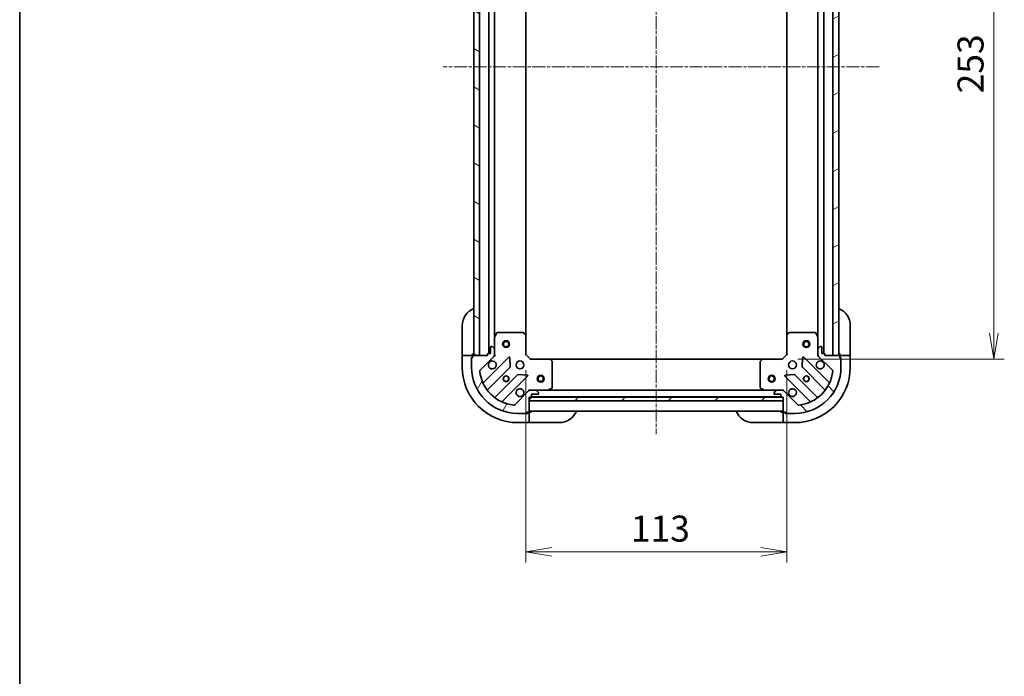
# Model space of a CAD drawing. Units: millimetres. Extents: x 0 to 5990, y 0 to 1264.
# Drawn here: x 1183 to 1609, y 696 to 980 of the extents above; entities that cross this region are included whole.
import ezdxf

# ---------------------------------------------------------------- set-up
doc = ezdxf.new("R2010")
doc.units = ezdxf.units.MM
doc.linetypes.add('CHAIN', pattern=[0.35429999999999995, 0.2362, -0.0295, 0.0591, -0.0295])
for name, color, linetype, lineweight in [('Border (ISO)', 7, 'Continuous', 35), ('Centerline (ISO)', 131, 'Continuous', 18), ('Dimension (ISO)', 7, 'Continuous', 18), ('Dimension (ISO) @ 1', 7, 'Continuous', 18), ('Hatch (ISO)', 1, 'Continuous', 18), ('Visible (ISO)', 7, 'Continuous', 35)]:
    doc.layers.add(name, color=color, linetype=linetype, lineweight=lineweight)
doc.styles.add('Note Text (TK)', font='MS PGothic.ttf')
doc.dimstyles.new('Default - Method 1b (TK)', dxfattribs={"dimscale": 3, "dimtxt": 2.5, "dimasz": 2.5, "dimexe": 1, "dimexo": 1.499999999999999, "dimgap": 1, "dimtad": 1, "dimrnd": 1e-08, "dimdsep": 46, "dimtxsty": 'Note Text (TK)', "dimblk": 'OPEN', "dimcen": 0.09, "dimdle": 5, "dimclrd": 100, "dimclre": 100, "dimclrt": 7, "dimadec": 1, "dimazin": 1, "dimtfac": 1, "dimtmove": 0, "dimatfit": 3, "dimldrblk": 'OPEN', "dimfxl": 1, "dimtolj": 1, "dimlwd": -1, "dimlwe": -1, "dimarcsym": 0})

# ---------------------------------------------------------------- blocks, each defined once
blk = doc.blocks.new('図面枠 tk図枠')
at = {"layer": 'Border (ISO)'}
blk.add_line((14.49999999999999, 289), (14.50000000000001, 8.000000000000007), dxfattribs=at)
blk = doc.blocks.new('_Open')
at = {"color": 0, "linetype": 'ByBlock', "lineweight": -2}
for p, q in [((-1, 0.1666666666666666), (0, 0)), ((-1, -0.1666666666666666), (0, 0)), ((0, 0), (-1, 0))]:
    blk.add_line(p, q, dxfattribs=at)
blk = doc.blocks.new('*D55')
at = {"layer": 'Defpoints', "color": 0}
for p in [(1402.125926037233, 835.2258243051025), (1515.125926037207, 835.2258243051183), (1515.125926037207, 749.7258243051184)]:
    blk.add_point(p, dxfattribs=at)
at = {"layer": 'Dimension (ISO)', "color": 100}
for p, q in [((1402.125926037233, 828.4758243051024), (1402.125926037233, 745.2258243051185)), ((1515.125926037207, 828.4758243051184), (1515.125926037207, 745.2258243051185)), ((1413.375926037233, 749.7258243051184), (1503.875926037207, 749.7258243051184))]:
    blk.add_line(p, q, dxfattribs=at)
at = {"layer": 'Dimension (ISO)', "color": 100, "xscale": 11.25, "yscale": 11.25, "zscale": 11.25, "rotation": 180}
blk.add_blockref('_Open', (1402.125926037233, 749.7258243051184), dxfattribs=at)
at = {"layer": 'Dimension (ISO)', "color": 100, "xscale": 11.25, "yscale": 11.25, "zscale": 11.25}
blk.add_blockref('_Open', (1515.125926037207, 749.7258243051184), dxfattribs=at)
at = {"layer": 'Dimension (ISO)', "color": 7, "insert": (1447.631607855402, 759.8508243051185), "char_height": 11.25, "attachment_point": 4, "style": 'Note Text (TK)'}
blk.add_mtext('\\A1;113', dxfattribs=at)
blk = doc.blocks.new('*D56')
at = {"layer": 'Defpoints', "color": 0}
for p in [(1513.12592603734, 1086.225824305139), (1513.125926037212, 833.2258243051139), (1604.839350991944, 833.2258243051139)]:
    blk.add_point(p, dxfattribs=at)
at = {"layer": 'Dimension (ISO)', "color": 100}
for p, q in [((1519.87592603734, 1086.225824305139), (1609.339350991944, 1086.225824305139)), ((1604.839350991944, 1074.975824305139), (1604.839350991944, 844.475824305114)), ((1519.875926037212, 833.2258243051139), (1609.339350991944, 833.2258243051139))]:
    blk.add_line(p, q, dxfattribs=at)
at = {"layer": 'Dimension (ISO)', "color": 100, "xscale": 11.25, "yscale": 11.25, "zscale": 11.25}
for p, rotation in [((1604.839350991944, 1086.225824305139), 90), ((1604.839350991944, 833.2258243051139), 270)]:
    blk.add_blockref('_Open', p, dxfattribs=dict(at, rotation=rotation))
at = {"layer": 'Dimension (ISO)', "color": 7, "insert": (1594.714350991944, 948.2840629414898), "char_height": 11.25, "attachment_point": 4, "rotation": 90, "style": 'Note Text (TK)'}
blk.add_mtext('\\A1;253', dxfattribs=at)

msp = doc.modelspace()

# ---------------------------------------------------------------- hatches: boundary and pattern name
at = {"layer": 'Hatch (ISO)'}
h = msp.add_hatch(dxfattribs=at)
h.set_pattern_fill('ANSI31', color=256, scale=114.3, angle=105.00024553567, style=0)
h.set_pattern_definition([(150.00024553567, (1117.75, -36.00000000000003), (-7.143696975159262, -12.37336857032475), [])])
h.paths.add_polyline_path([(1382.125926037233, 1084.725824305102), (1379.625926037233, 1084.725824305102), (1379.625926037233, 834.7258243051019), (1382.125926037233, 834.7258243051019)])
h = msp.add_hatch(dxfattribs=at)
h.set_pattern_fill('ANSI31', color=256, scale=114.3, angle=-14.99997778074499, style=0)
h.set_pattern_definition([(30.000022219255, (1117.75, -36.00000000000003), (-7.143754798369492, 12.37333518622901), [])])
h.paths.add_polyline_path([(1535.125926037193, 834.7258243051319), (1537.625926037192, 834.7258243051305), (1537.625926037342, 1084.72582430513), (1535.125926037342, 1084.725824305132)])
h = msp.add_hatch(dxfattribs=at)
h.set_pattern_fill('ANSI31', color=256, scale=114.3, angle=14.99997778074499, style=0)
h.set_pattern_definition([(59.999977780745, (1117.75, -36.00000000000003), (-12.37333518622901, 7.143754798369492), [])])
edge = h.paths.add_edge_path()
edge.add_ellipse((1404.040139599606, 818.7258243051024), major_axis=(-0.9999999999999998, 3.3e-15), ratio=1, start_angle=270.0000000000002, end_angle=315.0000000000002)
edge.add_line((1403.333032818419, 819.4329310862888), (1397.355048039056, 813.4549463069256))
edge.add_ellipse((1397.001494648463, 813.8084996975191), major_axis=(-0.3535533905932739, -0.3535533905932735), ratio=1, start_angle=39.17289348887971, end_angle=89.9999999999979, ccw=False)
edge.add_ellipse((1398.625926037233, 829.7258243051025), major_axis=(-16.41474100157034, 1.675194869669019), ratio=1, start_angle=11.65421302223848, end_angle=89.99999999999989, ccw=False)
edge.add_ellipse((1382.70860142965, 828.1013929163327), major_axis=(-0.0507634808990587, 0.497416393986978), ratio=1, start_angle=39.172893488883005, end_angle=90.00000000000028, ccw=False)
edge.add_line((1382.355048039056, 828.4549463069259), (1388.333032818419, 834.432931086289))
edge.add_ellipse((1387.625926037233, 835.1400378674755), major_axis=(0.7071067811865465, 0.7071067811865399), ratio=1, start_angle=270.0000000000013, end_angle=315.0000000000013)
edge.add_line((1388.625926037233, 835.1400378674755), (1388.625926037233, 837.5187175239158))
edge.add_ellipse((1388.125926037233, 837.5187175239158), major_axis=(1.1e-15, 0.5000000000000006), ratio=1, start_angle=270.0000000000001, end_angle=315.0000000000002)
edge.add_line((1388.479479427826, 837.8722709145092), (1387.772372646639, 838.5793776956958))
edge.add_ellipse((1387.418819256046, 838.2258243051026), major_axis=(-0.35355339059327, 0.3535533905932749), ratio=1, start_angle=269.9999999999975, end_angle=314.9999999999993)
edge.add_line((1387.418819256046, 838.7258243051025), (1387.225926037233, 838.7258243051025))
edge.add_ellipse((1387.225926037233, 838.4258243051025), major_axis=(-0.299999999999998, 2.9e-15), ratio=1, start_angle=270.0000000000006, end_angle=360.0000000000006)
edge.add_line((1386.925926037233, 838.4258243051025), (1386.925926037233, 835.7258243051024))
edge.add_line((1386.925926037233, 835.7258243051026), (1385.925926037233, 835.7258243051026))
edge.add_ellipse((1385.925926037233, 835.4258243051027), major_axis=(-0.3000000000000003, 2.9e-15), ratio=1, start_angle=269.9999999999988, end_angle=360.0000000000006)
edge.add_line((1385.625926037233, 835.4258243051027), (1385.625926037233, 834.7258243051024))
edge.add_line((1385.625926037233, 834.7258243051026), (1379.425926037233, 834.7258243051026))
edge.add_ellipse((1379.425926037233, 834.4258243051027), major_axis=(-0.3000000000000013, -3.8e-15), ratio=1, start_angle=270.0000000000009, end_angle=359.9999999999992)
edge.add_line((1379.125926037233, 834.4258243051027), (1379.125926037233, 833.7258243051024))
edge.add_line((1379.125926037233, 833.7258243051026), (1378.925926037233, 833.7258243051026))
edge.add_ellipse((1378.925926037233, 833.4258243051027), major_axis=(-0.3000000000000003, 2.9e-15), ratio=1, start_angle=270.0000000000006, end_angle=360.0000000000006)
edge.add_line((1378.625926037233, 833.4258243051027), (1378.625926037233, 829.7258243051025))
edge.add_ellipse((1398.625926037233, 829.7258243051025), major_axis=(-4.28e-14, -20), ratio=1, start_angle=270.0000000000001, end_angle=360)
edge.add_line((1398.625926037233, 809.7258243051024), (1402.325926037233, 809.7258243051024))
edge.add_ellipse((1402.325926037233, 810.0258243051026), major_axis=(0.3000000000000025, 5e-16), ratio=1, start_angle=269.9999999999999, end_angle=359.9999999999999)
edge.add_line((1402.625926037233, 810.0258243051026), (1402.625926037233, 810.2258243051025))
edge.add_line((1402.625926037233, 810.2258243051025), (1403.325926037233, 810.2258243051025))
edge.add_ellipse((1403.325926037233, 810.5258243051024), major_axis=(0.3000000000000025, 5e-16), ratio=1, start_angle=269.9999999999999, end_angle=359.9999999999999)
edge.add_line((1403.625926037233, 810.5258243051024), (1403.625926037233, 816.7258243051024))
edge.add_line((1403.625926037233, 816.7258243051024), (1404.325926037233, 816.7258243051024))
edge.add_ellipse((1404.325926037233, 817.0258243051024), major_axis=(0.299999999999998, -6e-16), ratio=1, start_angle=269.9999999999968, end_angle=360.0000000000001)
edge.add_line((1404.625926037233, 817.0258243051024), (1404.625926037233, 818.0258243051024))
edge.add_line((1404.625926037233, 818.0258243051024), (1407.325926037233, 818.0258243051024))
edge.add_ellipse((1407.325926037233, 818.3258243051025), major_axis=(0.299999999999998, -2.9e-15), ratio=1, start_angle=270.0000000000006, end_angle=360.0000000000006)
edge.add_line((1407.625926037233, 818.3258243051025), (1407.625926037233, 818.518717523916))
edge.add_ellipse((1407.125926037233, 818.518717523916), major_axis=(0, 0.5000000000000027), ratio=1, start_angle=270, end_angle=315)
edge.add_line((1407.479479427826, 818.872270914509), (1406.77237264664, 819.5793776956957))
edge.add_ellipse((1406.418819256046, 819.2258243051025), major_axis=(-0.3535533905932734, 0.3535533905932738), ratio=1, start_angle=269.9999999999972, end_angle=314.999999999999)
edge.add_line((1406.418819256046, 819.7258243051024), (1404.040139599606, 819.7258243051024))
h = msp.add_hatch(dxfattribs=at)
h.set_pattern_fill('ANSI31', color=256, scale=114.3, angle=90.00021045915, style=0)
h.set_pattern_definition([(135.0002104591499, (1117.75, -36.00000000000003), (-10.10275102652165, -10.10282524574763), [])])
edge = h.paths.add_edge_path()
edge.add_ellipse((1529.625926037207, 835.1400378675266), major_axis=(2.4298e-12, -0.9999999999999998), ratio=1, start_angle=269.9999999999992, end_angle=314.9999999999997)
edge.add_line((1528.918819256022, 834.4329310863386), (1534.8968040354, 828.4549463069899))
edge.add_ellipse((1534.543250644808, 828.1013929163958), major_axis=(0.3535533905941337, -0.3535533905924137), ratio=1, start_angle=39.172893488882494, end_angle=90.00000000000239, ccw=False)
edge.add_ellipse((1518.62592603722, 829.725824305127), major_axis=(-1.67519486962908, -16.41474100157441), ratio=1, start_angle=11.65421302223848, end_angle=90.00000000000023, ccw=False)
edge.add_ellipse((1520.250357426029, 813.8084996975475), major_axis=(-0.4974163939868545, -0.050763480900269), ratio=1, start_angle=39.172893488878174, end_angle=89.99999999999687, ccw=False)
edge.add_line((1519.896804035436, 813.4549463069534), (1513.918819256059, 819.4329310863022))
edge.add_ellipse((1513.211712474874, 818.7258243051137), major_axis=(-0.7071067811882604, 0.707106781184826), ratio=1, start_angle=270.0000000000019, end_angle=315.0000000000003)
edge.add_line((1513.211712474871, 819.7258243051137), (1510.833032818431, 819.725824305108))
edge.add_ellipse((1510.833032818432, 819.225824305108), major_axis=(-0.5000000000000006, -1.2155e-12), ratio=1, start_angle=269.9999999999992, end_angle=314.9999999999997)
edge.add_line((1510.479479427838, 819.5793776957005), (1509.772372646653, 818.8722709145121))
edge.add_ellipse((1510.125926037247, 818.5187175239198), major_axis=(-0.3535533905924147, -0.3535533905941303), ratio=1, start_angle=270.0000000000006, end_angle=315.0000000000014)
edge.add_line((1509.625926037247, 818.5187175239186), (1509.625926037248, 818.3258243051051))
edge.add_ellipse((1509.925926037248, 818.3258243051056), major_axis=(7.271e-13, -0.299999999999998), ratio=1, start_angle=269.9999999999968, end_angle=360.0000000000002)
edge.add_line((1509.925926037249, 818.0258243051057), (1512.625926037248, 818.0258243051125))
edge.add_line((1512.625926037248, 818.0258243051125), (1512.625926037251, 817.0258243051125))
edge.add_ellipse((1512.925926037251, 817.0258243051129), major_axis=(7.271e-13, -0.3000000000000003), ratio=1, start_angle=269.9999999999968, end_angle=360.0000000000002)
edge.add_line((1512.925926037252, 816.7258243051131), (1513.625926037252, 816.7258243051149))
edge.add_line((1513.625926037252, 816.7258243051147), (1513.625926037267, 810.5258243051148))
edge.add_ellipse((1513.925926037267, 810.5258243051155), major_axis=(7.337e-13, -0.3000000000000013), ratio=1, start_angle=269.9999999999956, end_angle=359.999999999999)
edge.add_line((1513.925926037268, 810.2258243051155), (1514.625926037268, 810.2258243051172))
edge.add_line((1514.625926037268, 810.2258243051172), (1514.625926037268, 810.0258243051175))
edge.add_ellipse((1514.925926037268, 810.0258243051181), major_axis=(7.271e-13, -0.3000000000000003), ratio=1, start_angle=269.9999999999968, end_angle=360.0000000000002)
edge.add_line((1514.925926037269, 809.725824305118), (1518.625926037269, 809.7258243051269))
edge.add_ellipse((1518.62592603722, 829.725824305127), major_axis=(20, 4.86185e-11), ratio=1, start_angle=270.0000000000001, end_angle=360)
edge.add_line((1538.62592603722, 829.7258243051755), (1538.625926037211, 833.4258243051756))
edge.add_ellipse((1538.325926037211, 833.425824305175), major_axis=(-7.304e-13, 0.3000000000000025), ratio=1, start_angle=269.9999999999962, end_angle=359.9999999999979)
edge.add_line((1538.325926037211, 833.7258243051747), (1538.12592603721, 833.7258243051742))
edge.add_line((1538.12592603721, 833.7258243051745), (1538.125926037209, 834.4258243051744))
edge.add_ellipse((1537.825926037209, 834.4258243051736), major_axis=(-7.304e-13, 0.3000000000000025), ratio=1, start_angle=270.000000000003, end_angle=359.9999999999979)
edge.add_line((1537.825926037208, 834.7258243051737), (1531.625926037208, 834.7258243051587))
edge.add_line((1531.625926037208, 834.7258243051587), (1531.625926037206, 835.4258243051585))
edge.add_ellipse((1531.325926037206, 835.4258243051578), major_axis=(-7.293e-13, 0.299999999999998), ratio=1, start_angle=270.0000000000032, end_angle=359.9999999999998)
edge.add_line((1531.325926037206, 835.7258243051577), (1530.325926037205, 835.7258243051555))
edge.add_line((1530.325926037205, 835.7258243051555), (1530.325926037199, 838.4258243051554))
edge.add_ellipse((1530.025926037199, 838.4258243051545), major_axis=(-7.271e-13, 0.299999999999998), ratio=1, start_angle=269.9999999999968, end_angle=360.0000000000002)
edge.add_line((1530.025926037198, 838.7258243051546), (1529.833032818385, 838.7258243051542))
edge.add_ellipse((1529.833032818386, 838.2258243051541), major_axis=(-0.5000000000000027, -1.2166e-12), ratio=1, start_angle=270.0000000000031, end_angle=314.9999999999995)
edge.add_line((1529.479479427792, 838.5793776957466), (1528.772372646607, 837.8722709145584))
edge.add_ellipse((1529.125926037201, 837.5187175239658), major_axis=(-0.3535533905924136, -0.3535533905941336), ratio=1, start_angle=269.9999999999966, end_angle=315.0000000000031)
edge.add_line((1528.625926037201, 837.5187175239647), (1528.625926037207, 835.1400378675243))
h = msp.add_hatch(dxfattribs=at)
h.set_pattern_fill('ANSI31', color=256, scale=114.3, style=0)
h.set_pattern_definition([(45, (1117.75, -36.00000000000003), (-10.1027881362028, 10.1027881362028), [])])
h.paths.add_polyline_path([(1513.625926037232, 815.2258243051027), (1513.625926037232, 816.7258243051026), (1403.625926037232, 816.7258243051026), (1403.625926037232, 815.2258243051027)])

# ---------------------------------------------------------------- linework, layer by layer
at = {"layer": 'Centerline (ISO)', "linetype": 'CHAIN', "ltscale": 23.99096870422363}
for p, q in [((1458.625926037298, 1117.682645870262), (1458.625926037202, 800.7612734336188)), ((1555.134659352778, 959.7258243051019), (1366.309323811327, 959.7258243051019))]:
    msp.add_line(p, q, dxfattribs=at)
at = {"layer": 'Visible (ISO)'}
for p, q in [((1379.625926037233, 1084.725824305101), (1379.625926037233, 834.7258243051024)), ((1382.125926037233, 834.7258243051026), (1382.125926037233, 1084.725824305101)), ((1386.125926037233, 1083.725824305101), (1386.125926037233, 835.7258243051031)), ((1531.125926037193, 835.7258243051575), (1531.125926037341, 1083.725824305138)), ((1535.125926037342, 1084.725824305132), (1535.125926037193, 834.725824305132)), ((1537.625926037192, 834.7258243051307), (1537.625926037342, 1084.72582430513)), ((1388.625926037233, 842.6550039118533), (1388.625926037233, 1076.796644698351)), ((1402.125926037233, 843.6624268398414), (1402.125926037233, 1075.789221770362)), ((1515.125926037337, 1075.7892217704), (1515.125926037198, 843.6624268398571)), ((1528.625926037337, 1076.796644698388), (1528.625926037197, 842.6550039119016)), ((1374.625926037268, 835.7258243051754), (1374.625926037268, 847.7258243051753)), ((1389.543008076558, 844.5599883837523), (1388.657597879933, 842.7891679905025)), ((1401.007707960854, 844.7258243051024), (1389.811336233858, 844.7258243051024)), ((1402.030582431945, 843.881779888836), (1401.212364355566, 844.6451773540974)), ((1516.03948771885, 844.6451773541156), (1515.221269642473, 843.881779888852)), ((1527.440515840559, 844.7258243051484), (1516.244144113562, 844.725824305121)), ((1528.594254194488, 842.7891679905512), (1527.708843997859, 844.5599883837989)), ((1542.62592603721, 847.7258243051867), (1542.62592603724, 835.7258243051868)), ((1388.625926037233, 842.6550039118525), (1388.625926037233, 837.5187175239158)), ((1402.125926037233, 835.2258243051025), (1402.125926037233, 843.6624268398407)), ((1515.125926037186, 843.662426839857), (1515.125926037207, 835.2258243051183)), ((1528.625926037201, 837.5187175239647), (1528.625926037189, 842.6550039119012)), ((1374.625926037268, 835.7258243051754), (1374.625926037268, 834.7258243051754)), ((1379.125926037268, 834.7258243051754), (1379.125926037268, 835.7258243051754)), ((1386.925926037233, 835.7258243051026), (1385.925926037233, 835.7258243051026)), ((1386.925926037233, 838.4258243051025), (1386.925926037233, 835.7258243051026)), ((1387.418819256046, 838.7258243051023), (1387.225926037233, 838.7258243051023)), ((1388.479479427826, 837.872270914509), (1387.772372646639, 838.5793776956958)), ((1388.625926037233, 835.1400378674755), (1388.625926037233, 837.5187175239158)), ((1528.625926037201, 837.5187175239647), (1528.625926037207, 835.1400378675243)), ((1529.479479427792, 838.5793776957465), (1528.772372646607, 837.8722709145584)), ((1530.025926037198, 838.7258243051546), (1529.833032818385, 838.7258243051542)), ((1530.325926037205, 835.7258243051554), (1530.325926037199, 838.4258243051554)), ((1531.325926037206, 835.7258243051576), (1530.325926037205, 835.7258243051554)), ((1538.12592603724, 835.7258243051758), (1538.125926037242, 834.7258243051758)), ((1542.625926037242, 834.7258243051868), (1542.62592603724, 835.7258243051868)), ((1374.625926037268, 834.7258243051754), (1374.625926037268, 829.7258243051754)), ((1374.625926037268, 834.7258243051754), (1374.772372646675, 834.7258243051754)), ((1376.479479427861, 834.7258243051754), (1374.772372646675, 834.7258243051754)), ((1376.479479427861, 834.7258243051754), (1376.833032818455, 834.7258243051754)), ((1379.125926037268, 834.7258243051754), (1376.833032818455, 834.7258243051754)), ((1378.625926037268, 833.9258243051755), (1379.125926037268, 833.9258243051755)), ((1378.625926037268, 833.4258243051024), (1378.625926037268, 833.9258243051755)), ((1378.625926037233, 833.4258243051024), (1378.625926037233, 829.7258243051025)), ((1379.125926037233, 833.7258243051026), (1378.925926037233, 833.7258243051026)), ((1379.125926037268, 834.4258243051027), (1379.125926037268, 834.7258243051754)), ((1379.125926037233, 834.4258243051027), (1379.125926037233, 833.7258243051026)), ((1385.625926037233, 834.7258243051026), (1379.425926037233, 834.7258243051026)), ((1379.625926037233, 834.7258243051024), (1382.125926037233, 834.7258243051024)), ((1382.355048039056, 828.4549463069259), (1388.333032818419, 834.432931086289)), ((1394.736749536209, 834.0366478040783), (1383.913409025784, 823.2133072936543)), ((1385.625926037233, 835.4258243051027), (1385.625926037233, 834.7258243051026)), ((1388.625926037233, 834.7258243051026), (1388.536105758357, 834.7258243051026)), ((1388.625926037233, 835.1399190212562), (1388.625926037233, 834.7258243051026)), ((1388.625926037233, 834.7258243051026), (1388.976191783746, 834.7258243051049)), ((1395.420168140295, 829.907954358306), (1395.248596037039, 833.8376015859321)), ((1401.825926037233, 835.1015602363904), (1402.125926037233, 835.2258243051022)), ((1404.125926037233, 833.2258243051025), (1402.125926037233, 835.2258243051025)), ((1404.125926037233, 833.2258243051025), (1404.001661968521, 832.9258243051024)), ((1412.562528571971, 833.2258243051025), (1404.125926037233, 833.2258243051025)), ((1504.689323502473, 833.2258243051024), (1412.562528571977, 833.2258243051024)), ((1413.545279086228, 832.312262623436), (1412.781881620966, 833.1304806998147)), ((1413.625926037233, 820.9112345017274), (1413.625926037233, 832.1076062287236)), ((1503.625926037214, 832.1076062287117), (1503.625926037242, 820.9112345017153)), ((1504.469970453478, 833.1304806998048), (1503.706572988219, 832.3122626234241)), ((1513.125926037212, 833.2258243051136), (1504.689323502473, 833.2258243050929)), ((1515.125926037207, 835.2258243051183), (1513.125926037212, 833.2258243051136)), ((1513.250190105924, 832.9258243051139), (1513.125926037212, 833.2258243051136)), ((1515.125926037207, 835.2258243051183), (1515.425926037207, 835.1015602364071)), ((1522.003256037403, 833.8376015859648), (1521.831683934157, 829.9079543583383)), ((1533.338443048684, 823.2133072937143), (1522.515102538234, 834.0366478041122)), ((1528.275660290694, 834.7258243051529), (1528.625926037207, 834.7258243051513)), ((1528.625926037208, 834.7258243051513), (1528.625926037207, 835.1399190213049)), ((1528.715746316083, 834.7258243051514), (1528.625926037207, 834.7258243051513)), ((1528.918819256022, 834.4329310863384), (1534.8968040354, 828.4549463069897)), ((1531.625926037208, 834.7258243051587), (1531.625926037206, 835.4258243051585)), ((1537.825926037208, 834.7258243051735), (1531.625926037208, 834.7258243051587)), ((1535.125926037193, 834.725824305132), (1537.625926037192, 834.7258243051307)), ((1540.418819256055, 834.7258243051813), (1538.125926037242, 834.7258243051758)), ((1538.125926037242, 834.7258243051758), (1538.125926037243, 834.4258243051745)), ((1538.12592603721, 833.7258243051745), (1538.125926037209, 834.4258243051742)), ((1538.125926037244, 833.9258243051759), (1538.625926037244, 833.9258243051771)), ((1538.32592603721, 833.7258243051747), (1538.12592603721, 833.7258243051745)), ((1538.625926037244, 833.9258243051771), (1538.625926037245, 833.4258243051754)), ((1538.62592603722, 829.7258243051755), (1538.625926037211, 833.4258243051754)), ((1540.418819256055, 834.7258243051813), (1540.772372646649, 834.7258243051822)), ((1542.479479427835, 834.7258243051864), (1540.772372646649, 834.7258243051822)), ((1542.479479427835, 834.7258243051863), (1542.625926037242, 834.7258243051868)), ((1542.625926037254, 829.7258243051867), (1542.625926037242, 834.7258243051868)), ((1385.633150616799, 819.983301416363), (1395.332585708177, 829.6827365077405)), ((1521.919266366276, 829.6827365077728), (1531.618701457677, 819.983301416419)), ((1398.582838239871, 826.4324839760465), (1388.883403148493, 816.7330488846688)), ((1392.113409025785, 815.0133072936542), (1402.936749536209, 825.8366478040784)), ((1402.737703318062, 826.3484943049089), (1398.808056090437, 826.5200664081648)), ((1514.315102538254, 825.8366478040924), (1525.138443048704, 815.0133072936945)), ((1518.443795984024, 826.5200664081888), (1514.514148756399, 826.3484943049233)), ((1528.368448925991, 816.733048884717), (1518.66901383459, 826.432483976071)), ((1403.333032818419, 819.4329310862892), (1397.355048039056, 813.4549463069259)), ((1403.625926037235, 820.0760900516161), (1403.625926037233, 819.7258243051031)), ((1403.625926037233, 819.636004026227), (1403.625926037233, 819.7258243051033)), ((1403.625926037233, 819.7258243051024), (1404.040020753396, 819.7258243051024)), ((1406.418819256046, 819.7258243051024), (1404.040139599606, 819.7258243051026)), ((1406.418819256062, 819.7258243051026), (1411.555105643983, 819.7258243051026)), ((1407.479479427826, 818.872270914509), (1406.77237264664, 819.5793776956957)), ((1505.696746430496, 819.7258243051024), (1411.555105643985, 819.7258243051024)), ((1411.689269722633, 819.7574961478025), (1413.460090115883, 820.6429063444275)), ((1503.791761958592, 820.6429063444158), (1505.562582351844, 819.7574961477952)), ((1505.696746430494, 819.7258243050954), (1510.83303281844, 819.7258243051081)), ((1510.479479427838, 819.5793776957003), (1509.772372646653, 818.8722709145121)), ((1513.211712474871, 819.7258243051137), (1510.833032818431, 819.7258243051081)), ((1513.211831321106, 819.7258243051137), (1513.625926037244, 819.7258243051148)), ((1513.625926037244, 819.7258243051152), (1513.625926037241, 820.0760900516284)), ((1513.625926037244, 819.7258243051155), (1513.625926037245, 819.6360040262392)), ((1519.896804035436, 813.4549463069534), (1513.918819256059, 819.4329310863022)), ((1403.625926037233, 810.5258243051024), (1403.625926037233, 816.7258243051026)), ((1403.625926037233, 816.7258243051026), (1404.325926037233, 816.7258243051026)), ((1513.625926037232, 816.7258243051026), (1403.625926037232, 816.7258243051026)), ((1403.625926037232, 816.7258243051026), (1403.625926037232, 815.2258243051024)), ((1403.625926037232, 815.2258243051024), (1513.625926037232, 815.2258243051024)), ((1404.549532835001, 816.8258243051024), (1512.702319239528, 816.8258243051026)), ((1404.625926037233, 817.0258243051024), (1404.625926037233, 818.0258243051024)), ((1404.625926037233, 818.0258243051024), (1407.325926037233, 818.0258243051024)), ((1407.625926037233, 818.3258243051025), (1407.625926037233, 818.518717523916)), ((1509.625926037247, 818.5187175239186), (1509.625926037248, 818.3258243051051)), ((1509.925926037249, 818.0258243051057), (1512.625926037248, 818.0258243051125)), ((1512.625926037248, 818.0258243051125), (1512.625926037251, 817.0258243051125)), ((1512.925926037252, 816.7258243051131), (1513.625926037251, 816.7258243051147)), ((1513.625926037251, 816.7258243051147), (1513.625926037267, 810.5258243051148)), ((1513.625926037232, 815.2258243051027), (1513.625926037232, 816.7258243051026)), ((1402.625926037233, 810.0258243051026), (1402.625926037233, 810.2258243051025)), ((1402.625926037233, 810.2258243051025), (1403.325926037233, 810.2258243051025)), ((1402.825926037268, 810.2258243051755), (1402.825926037268, 809.7258243051756)), ((1403.625926037268, 810.2258243051755), (1403.325926037237, 810.2258243051755)), ((1403.625926037233, 810.7258243051024), (1513.625926037232, 810.7258243051026)), ((1404.625926037268, 810.2258243051755), (1403.625926037268, 810.2258243051755)), ((1403.625926037268, 807.9329310863621), (1403.625926037268, 810.2258243051755)), ((1513.625926037302, 810.2258243051164), (1512.625926037302, 810.225824305114)), ((1513.625926037302, 810.2258243051164), (1513.625926037307, 807.932931086303)), ((1513.925926037272, 810.2258243051172), (1513.625926037302, 810.2258243051164)), ((1513.925926037268, 810.2258243051155), (1514.625926037268, 810.2258243051172)), ((1514.425926037303, 809.7258243051184), (1514.425926037302, 810.2258243051185)), ((1514.625926037268, 810.2258243051172), (1514.625926037268, 810.0258243051172)), ((1398.625926037233, 809.7258243051026), (1402.325926037233, 809.7258243051026)), ((1402.825926037268, 809.7258243051756), (1402.325926037237, 809.7258243051756)), ((1403.625926037268, 807.9329310863621), (1403.625926037268, 807.5793776957688)), ((1403.625926037268, 805.8722709145824), (1403.625926037268, 807.579377695769)), ((1403.625926037268, 805.8722709145821), (1403.625926037268, 805.7258243051757)), ((1513.625926037308, 807.5793776957098), (1513.625926037307, 807.932931086303)), ((1513.625926037308, 807.5793776957098), (1513.625926037313, 805.8722709145233)), ((1513.625926037313, 805.7258243051167), (1513.625926037313, 805.8722709145233)), ((1514.925926037273, 809.7258243051197), (1514.425926037303, 809.7258243051184)), ((1514.925926037269, 809.725824305118), (1518.625926037269, 809.7258243051269)), ((1398.625926037268, 805.7258243051757), (1403.625926037268, 805.7258243051757)), ((1403.625926037268, 805.7258243051757), (1404.625926037268, 805.7258243051757)), ((1416.625926037268, 805.7258243051755), (1404.625926037268, 805.7258243051757)), ((1512.625926037313, 805.7258243051142), (1500.625926037313, 805.7258243050849)), ((1512.625926037313, 805.7258243051142), (1513.625926037313, 805.7258243051165)), ((1513.625926037313, 805.7258243051165), (1518.625926037313, 805.7258243051288))]:
    msp.add_line(p, q, dxfattribs=at)
for centre, radius in [((1393.625926037233, 839.725824305102), 1.5), ((1393.625926037233, 839.725824305102), 1.193275000000001), ((1523.625926037195, 839.7258243051389), 1.499999999999999), ((1523.625926037195, 839.7258243051389), 1.193274999999999), ((1399.625926037233, 830.7258243051023), 1.699999999999995), ((1517.625926037218, 830.7258243051244), 1.699999999999995), ((1393.625926037233, 824.7258243051026), 1.229499999999996), ((1393.625926037268, 824.7258243051756), 1.193274999999998), ((1408.625926037232, 824.7258243051023), 1.5), ((1408.625926037232, 824.7258243051023), 1.193275), ((1508.625926037233, 824.7258243051026), 1.5), ((1508.625926037233, 824.7258243051026), 1.193275), ((1523.625926037232, 824.7258243051392), 1.229499999999996), ((1523.625926037267, 824.7258243051408), 1.193274999999999)]:
    msp.add_circle(centre, radius, dxfattribs=at)
for centre, radius, start, end in [((1382.625926037268, 847.7258243051753), 7.999999999999935, 112.0243128370421, 180), ((1534.625926037211, 847.7258243051673), 7.999999999999931, 0, 67.97568716309824), ((1389.811336233858, 844.4258243051024), 0.2999999999999996, 90, 153.4349488229288), ((1401.007707960854, 844.4258243051024), 0.2999999999999995, 46.98514279480767, 89.99999999998697), ((1516.244144113563, 844.4258243051212), 0.2999999999999994, 90.00000000014329, 133.0148572053315), ((1527.440515840559, 844.4258243051484), 0.3000000000000016, 26.56505117720955, 90.00000000011725), ((1388.925926037233, 842.6550039118525), 0.2999999999999996, 153.4349488229288, 180), ((1401.825926037233, 843.6624268398407), 0.2999999999999994, 0, 46.98514279480767), ((1515.425926037186, 843.6624268398576), 0.2999999999999993, 133.0148572053315, 180), ((1528.325926037189, 842.6550039119005), 0.2999999999999995, 0, 26.56505117723722), ((1385.925926037233, 835.4258243051027), 0.299999999999999, 90, 180), ((1387.225926037233, 838.4258243051025), 0.299999999999999, 90, 180), ((1387.418819256046, 838.2258243051024), 0.4999999999999987, 45.00000000000927, 90.00000000001303), ((1388.125926037233, 837.5187175239158), 0.4999999999999986, 0, 45.00000000000754), ((1529.125926037201, 837.5187175239658), 0.4999999999999984, 135.0000000001404, 180), ((1529.833032818386, 838.2258243051541), 0.4999999999999986, 90.00000000014329, 135.0000000001341), ((1530.025926037199, 838.4258243051545), 0.299999999999999, 0, 90.00000000015633), ((1531.325926037206, 835.4258243051578), 0.299999999999999, 0, 90.00000000015633), ((1378.925926037233, 833.4258243051024), 0.2999999999999991, 90, 180), ((1379.125926037268, 835.2258243051755), 0.499999999999996, 270, 0), ((1379.425926037233, 834.4258243051027), 0.299999999999999, 90, 180), ((1387.625926037233, 830.7258243051025), 1.699999999999994, 152.4998288192962, 117.5001711807009), ((1387.625926037233, 835.1400378674755), 0.9999999999999971, 314.9999999999958, 0), ((1394.948881570565, 833.8245157697226), 0.2999999999999988, 2.500000000011857, 135.000000000013), ((1412.562528571971, 832.9258243051024), 0.2999999999999995, 43.0148572051937, 89.99999999998697), ((1413.325926037233, 832.1076062287236), 0.2999999999999994, 0, 43.0148572051937), ((1503.925926037214, 832.1076062287123), 0.2999999999999993, 136.9851427949376, 180), ((1504.689323502474, 832.9258243050929), 0.2999999999999994, 90.00000000014329, 136.9851427949376), ((1522.302970503878, 833.824515769756), 0.2999999999999987, 45.00000000013894, 177.5000000001406), ((1529.625926037217, 830.7258243051537), 1.699999999999994, 62.49982881943303, 27.5001711808436), ((1529.625926037207, 835.1400378675266), 0.9999999999999968, 180, 225.0000000001384), ((1538.125926037241, 835.2258243051759), 0.4999999999999954, 180, 270.0000000001433), ((1537.825926037209, 834.4258243051736), 0.299999999999999, 0, 90.00000000015633), ((1538.325926037211, 833.4258243051747), 0.299999999999999, 0, 90.00000000015633), ((1398.625926037268, 829.7258243051754), 23.9999999999998, 180, 270), ((1398.625926037233, 829.7258243051023), 19.99999999999994, 180, 270), ((1382.70860142965, 828.1013929163327), 0.4999999999999984, 134.9999999999907, 185.8271065111109), ((1398.625926037233, 829.7258243051023), 16.49999999999995, 185.8271065111189, 264.1728934888835), ((1395.120453673821, 829.8948685420964), 0.2999999999999987, 314.9999999999877, 2.499999999981339), ((1518.62592603722, 829.7258243051269), 19.99999999999994, 270.0000000001433, 0), ((1518.625926037254, 829.7258243051285), 23.99999999999978, 270.0000000001433, 0), ((1518.62592603722, 829.7258243051269), 16.49999999999995, 275.8271065112605, 354.17289348902), ((1522.131398400632, 829.8948685421295), 0.2999999999999989, 177.5000000001406, 225.0000000001188), ((1534.543250644807, 828.1013929163956), 0.4999999999999986, 354.172893489018, 45.00000000014011), ((1383.701276991428, 823.4254393280102), 0.2999999999999967, 202.8868583964912, 314.9999999999877), ((1398.794970274227, 826.2203519416903), 0.2999999999999989, 87.50000000000794, 134.9999999999901), ((1402.724617501853, 826.0487798384344), 0.2999999999999988, 314.9999999999877, 87.49999999998188), ((1514.527234572609, 826.048779838449), 0.2999999999999988, 92.50000000013549, 225.0000000001538), ((1518.456881800235, 826.2203519417145), 0.2999999999999985, 45.00000000013894, 92.50000000013549), ((1533.55057508304, 823.4254393280709), 0.2999999999999969, 225.0000000001389, 337.1131416036423), ((1385.845282651155, 819.7711693820071), 0.3000000000000004, 134.9999999999877, 217.9144996875519), ((1399.625926037233, 818.7258243051026), 1.699999999999993, 332.4998288192968, 297.5001711807014), ((1404.040139599606, 818.7258243051024), 0.9999999999999971, 90, 134.9999999999957), ((1406.418819256046, 819.2258243051025), 0.4999999999999986, 45.00000000000927, 90.00000000001303), ((1407.125926037233, 818.518717523916), 0.4999999999999986, 0, 45.00000000000754), ((1411.555105643983, 820.0258243051024), 0.2999999999999996, 270, 296.5650511770665), ((1413.325926037233, 820.9112345017274), 0.3000000000000014, 296.5650511770652, 0), ((1503.925926037242, 820.9112345017162), 0.2999999999999995, 180, 243.434948823067), ((1505.696746430493, 820.0258243050956), 0.2999999999999994, 243.4349488230813, 270.0000000001563), ((1510.125926037247, 818.5187175239198), 0.4999999999999984, 135.0000000001404, 180), ((1510.833032818432, 819.225824305108), 0.4999999999999986, 90.00000000014329, 135.0000000001341), ((1513.211712474874, 818.7258243051137), 0.9999999999999968, 45.00000000013837, 90.00000000014329), ((1517.625926037247, 818.7258243051244), 1.699999999999995, 242.499828819433, 207.5001711808436), ((1531.406569423322, 819.7711693820627), 0.2999999999999974, 322.0855003125964, 45.00000000015378), ((1388.671271114138, 816.9451809190249), 0.2999999999999976, 232.0855003124425, 315.0000000000103), ((1392.32554106014, 814.8011752592982), 0.299999999999997, 134.9999999999877, 247.1131416034875), ((1404.325926037233, 817.0258243051024), 0.299999999999999, 270, 0), ((1407.325926037233, 818.3258243051025), 0.299999999999999, 270, 0), ((1509.925926037248, 818.3258243051058), 0.299999999999999, 180, 270.0000000001563), ((1512.925926037251, 817.0258243051129), 0.299999999999999, 180, 270.0000000001563), ((1524.926311014349, 814.8011752593379), 0.299999999999997, 292.8868583966401, 45.0000000001188), ((1528.580580960347, 816.9451809190736), 0.3000000000000003, 225.0000000001389, 307.9144996876906), ((1397.001494648463, 813.8084996975191), 0.4999999999999988, 264.1728934888704, 314.9999999999907), ((1403.325926037233, 810.5258243051024), 0.299999999999999, 270, 0), ((1404.125926037268, 810.2258243051755), 0.4999999999999958, 90, 180), ((1416.625926037268, 813.7258243051755), 7.999999999999935, 270, 337.9756871629565), ((1500.625926037293, 813.7258243050848), 7.999999999999928, 202.0243128371829, 270.0000000001433), ((1513.125926037302, 810.2258243051153), 0.4999999999999954, 0, 90.00000000014329), ((1513.925926037267, 810.5258243051155), 0.299999999999999, 180, 270.0000000001563), ((1520.250357426029, 813.8084996975475), 0.4999999999999986, 225.0000000001401, 275.8271065112605), ((1402.325926037233, 810.0258243051026), 0.299999999999999, 270, 0), ((1514.925926037268, 810.0258243051181), 0.2999999999999991, 180, 270.0000000001563)]:
    msp.add_arc(centre, radius, start, end, dxfattribs=at)
for points, knots in [([(1386.118009966073, 831.5108014527563), (1386.198565556605, 831.6655461736035), (1386.304998473699, 831.8090597976034), (1386.542690544732, 832.046751868636), (1386.686204168732, 832.1531847857299), (1386.840948889579, 832.233740376262)], [0.2789125936271501, 0.2789125936271501, 0.2789125936271501, 0.2789125936271501, 0.3293346962055627, 0.3293346962055627, 0.3797567987839753, 0.3797567987839753, 0.3797567987839753, 0.3797567987839753]), ([(1530.410903184868, 832.2337403763152), (1530.565647905715, 832.1531847857833), (1530.709161529715, 832.0467518686899), (1530.946853600748, 831.8090597976576), (1531.053286517843, 831.6655461736582), (1531.133842108375, 831.5108014528112)], [0.27891259362715, 0.27891259362715, 0.27891259362715, 0.27891259362715, 0.3293346962055648, 0.3293346962055648, 0.3797567987839794, 0.3797567987839794, 0.3797567987839794, 0.3797567987839794]), ([(1401.133842108392, 817.9408471574486), (1401.05328651786, 817.7861024366015), (1400.946853600766, 817.6425888126015), (1400.709161529734, 817.4048967415691), (1400.565647905733, 817.298463824475), (1400.410903184887, 817.2179082339431)], [0.27891259362715, 0.27891259362715, 0.27891259362715, 0.27891259362715, 0.3293346962055648, 0.3293346962055648, 0.3797567987839794, 0.3797567987839794, 0.3797567987839794, 0.3797567987839794]), ([(1516.840948889596, 817.217908233963), (1516.686204168749, 817.2984638244949), (1516.542690544749, 817.4048967415885), (1516.304998473716, 817.6425888126205), (1516.198565556622, 817.7861024366199), (1516.118009966089, 817.9408471574671)], [0.2789125936271501, 0.2789125936271501, 0.2789125936271501, 0.2789125936271501, 0.3293346962055627, 0.3293346962055627, 0.3797567987839753, 0.3797567987839753, 0.3797567987839753, 0.3797567987839753])]:
    msp.add_open_spline(points, degree=3, knots=knots, dxfattribs=at)

# ---------------------------------------------------------------- block references
at = {"xscale": 4.5, "yscale": 4.5, "zscale": 4.5}
msp.add_blockref('図面枠 tk図枠', (1117.75, -36.00000000000003), dxfattribs=at)

# ---------------------------------------------------------------- dimensions: what is measured, and where the dimension line sits
at = {"layer": 'Dimension (ISO) @ 1', "color": 100}
for base, p1, p2, angle, picture, middle in [((1604.839350991944, 833.2258243051139), (1513.125926037339, 1086.225824305139), (1513.125926037212, 833.2258243051136), 90, '*D56', (1604.839350991944, 959.725824305126)), ((1515.125926037207, 749.7258243051184), (1402.125926037233, 835.2258243051025), (1515.125926037207, 835.2258243051183), 180, '*D55', (1458.62592603722, 749.7258243051184))]:
    dim = msp.add_linear_dim(base=base, p1=p1, p2=p2, angle=angle, dimstyle='Default - Method 1b (TK)', override={"dimscale": 1, "dimtxt": 11.25, "dimasz": 11.25, "dimexe": 4.5, "dimexo": 6.749999999999999, "dimgap": 4.5, "dimdec": 2, "dimcen": 0.405, "dimtol": 0, "dimlim": 0, "dimtp": 0, "dimtm": 0, "dimtdec": 2, "dimtix": 0, "dimtofl": 0, "dimtmove": 0, "dimatfit": 1}, dxfattribs=at)
    dim.commit()
    dim.dimension.update_dxf_attribs({"geometry": picture, "text_midpoint": middle, "dimtype": 128})

doc.saveas('drawing.dxf')
